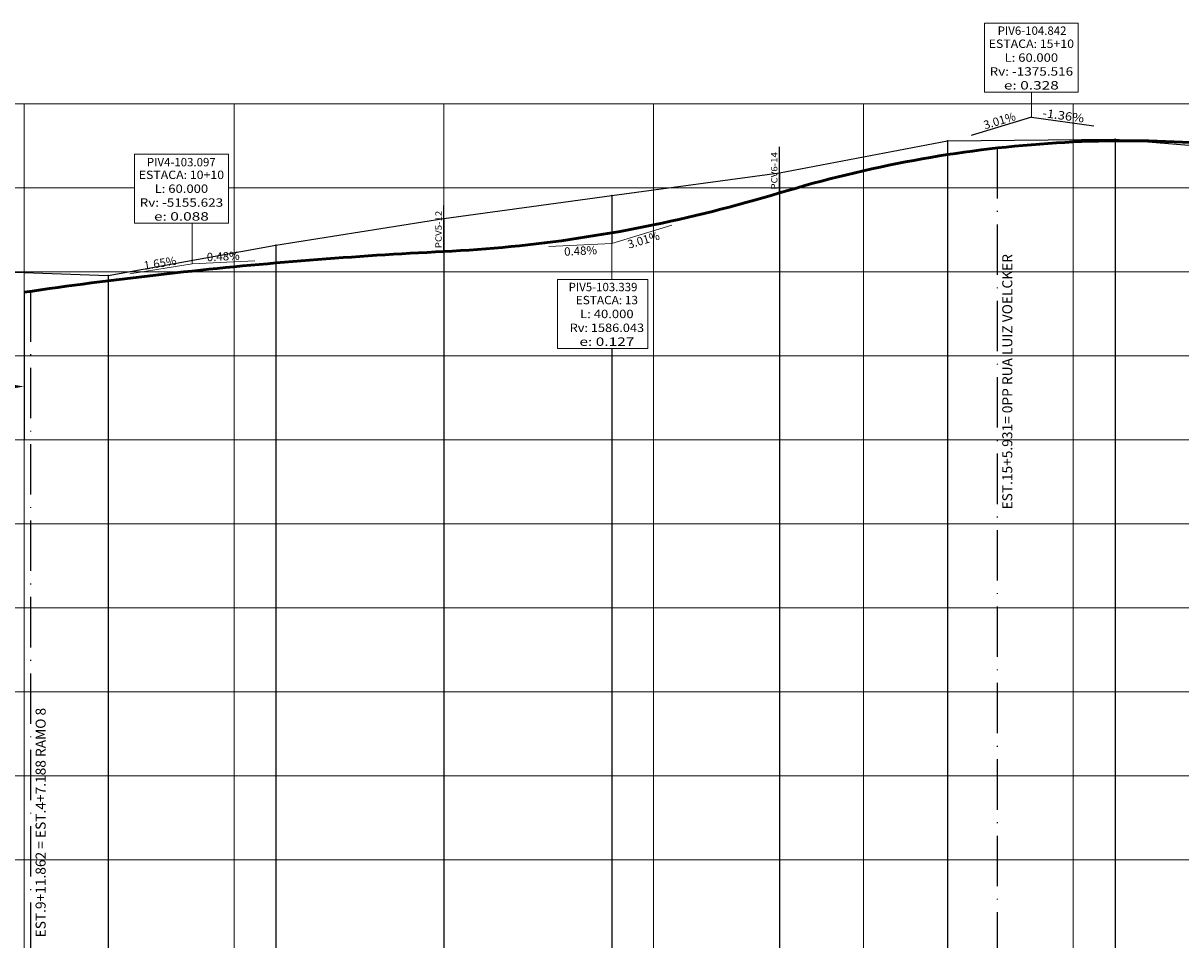
# Model space of a CAD drawing. Extents: x 305 to 836, y 131 to 368.
# Drawn here: x 560 to 698, y 255 to 365 of the extents above; entities that cross this region are included whole.
import ezdxf
from ezdxf.enums import TextEntityAlignment as Align

# ---------------------------------------------------------------- set-up
doc = ezdxf.new("R2010")
doc.units = 0
doc.header["$MEASUREMENT"] = 0
for name, pattern in [('ACAD_ISO10W100', [18, 12, -3, 0, -3]), ('DASHED2', [0.375, 0.25, -0.125]), ('LIN0', [0])]:
    doc.linetypes.add(name, pattern=pattern)
doc.layers.get('0').update_dxf_attribs({"linetype": 'LIN0'})
doc.layers.add('LINHA DE GREIDE', color=4, linetype='DASHED2', lineweight=50)
doc.layers.add('PERFIL', color=7, linetype='LIN0')
doc.styles.add('ROMANS', font='romans')
doc.dimstyles.get("Standard").update_dxf_attribs({"dimtxt": 0.18, "dimasz": 0.18, "dimexe": 0.18, "dimexo": 0.0625, "dimgap": 0.09, "dimtad": 0, "dimtih": 1, "dimtoh": 1, "dimdec": 4, "dimzin": 0, "dimdsep": 46, "dimtxsty": 'Standard', "dimcen": 0.09, "dimadec": 0, "dimazin": 0, "dimtfac": 1, "dimtdec": 4, "dimtofl": 0, "dimtmove": 0, "dimatfit": 3, "dimfxl": 0, "dimtolj": 1, "dimtzin": 0, "dimarcsym": 0})

# ---------------------------------------------------------------- blocks, each defined once
blk = doc.blocks.new('SIMB5')
at = {"color": 0}
blk.add_point((0, 0), dxfattribs=at)
for tag in ['COTA', 'PONTO', 'DESC']:
    blk.add_attdef(tag, (0, 0), '', height=1)
blk = doc.blocks.new('*D2')
at = {"layer": 'Defpoints', "color": 0, "linetype": 'Continuous'}
for p in [(560, 332.58), (520, 326.08), (520, 321.35)]:
    blk.add_point(p, dxfattribs=at)
at = {"layer": 'PERFIL', "color": 0, "linetype": 'Continuous', "lineweight": -2}
for p, q in [((560, 332.51), (560, 321.17)), ((520, 326.02), (520, 321.17)), ((521.5, 321.35), (531.08, 321.35)), ((558.5, 321.35), (548.92, 321.35))]:
    blk.add_line(p, q, dxfattribs=at)
at = {"layer": 'PERFIL', "color": 0, "linetype": 'Continuous'}
for points in [[(521.5, 321.6), (521.5, 321.1), (520, 321.35)], [(558.5, 321.6), (558.5, 321.1), (560, 321.35)]]:
    blk.add_solid(points, dxfattribs=at)
at = {"layer": 'PERFIL', "color": 0, "linetype": 'Continuous', "insert": (540, 321.35), "char_height": 1, "attachment_point": 5}
blk.add_mtext('\\A1;VER LAYOUT DE\\PPLACAS DE CONCRETO', dxfattribs=at)

msp = doc.modelspace()

# ---------------------------------------------------------------- linework, layer by layer
at = {"layer": 'LINHA DE GREIDE', "linetype": 'LIN0', "flags": 128}
for points in [[(650, 344.402), (651, 344.69896), (652, 344.98866), (653, 345.27109), (654, 345.54624), (655, 345.81412), (656, 346.07474), (657, 346.32808), (658, 346.57416), (659, 346.81297), (660, 347.0445), (661, 347.26876), (662, 347.48576), (663, 347.69549), (664, 347.89794), (665, 348.09312), (666, 348.28104), (667, 348.46168), (668, 348.63506), (669, 348.80117), (670, 348.96), (671, 349.11156), (672, 349.25586), (673, 349.39288), (674, 349.52264), (675, 349.64513), (676, 349.76034), (677, 349.86829), (678, 349.96896), (679, 350.06236), (680, 350.1485), (681, 350.22737), (682, 350.29896), (683, 350.36329), (684, 350.42034), (685, 350.47012), (686, 350.51264), (687, 350.54789), (688, 350.57586), (689, 350.59656), (690, 350.61), (691, 350.61617), (692, 350.61506), (693, 350.60669), (694, 350.59104), (695, 350.56813), (696, 350.53794), (697, 350.50049), (698, 350.45576), (699, 350.40377), (700, 350.3445), (701, 350.27796), (702, 350.20416), (703, 350.12309), (704, 350.03474), (705, 349.93912), (706, 349.83624), (707, 349.72609), (708, 349.60866), (709, 349.48397), (710, 349.352)], [(610, 337.422), (611, 337.47355), (612, 337.53141), (613, 337.59557), (614, 337.66604), (615, 337.74281), (616, 337.82589), (617, 337.91527), (618, 338.01096), (619, 338.11295), (620, 338.22125), (621, 338.33585), (622, 338.45676), (623, 338.58397), (624, 338.71749), (625, 338.85731), (626, 339.00344), (627, 339.15587), (628, 339.31461), (629, 339.47965), (630, 339.651), (631, 339.82865), (632, 340.01261), (633, 340.20287), (634, 340.39944), (635, 340.60231), (636, 340.81149), (637, 341.02697), (638, 341.24876), (639, 341.47685), (640, 341.71125), (641, 341.95195), (642, 342.19896), (643, 342.45227), (644, 342.71189), (645, 342.97781), (646, 343.25004), (647, 343.52857), (648, 343.81341), (649, 344.10455), (650, 344.402)], [(560, 332.57746), (561, 332.72187), (562, 332.86435), (563, 333.00488), (564, 333.14347), (565, 333.28012), (566, 333.41484), (567, 333.54761), (568, 333.67845), (569, 333.80734), (570, 333.9343), (571, 334.05931), (572, 334.18239), (573, 334.30352), (574, 334.42272), (575, 334.53998), (576, 334.65529), (577, 334.76867), (578, 334.88011), (579, 334.98961), (580, 335.09717), (581, 335.20279), (582, 335.30647), (583, 335.40821), (584, 335.50801), (585, 335.60587), (586, 335.70179), (587, 335.79577), (588, 335.88781), (589, 335.97791), (590, 336.06607), (591, 336.1523), (592, 336.23658), (593, 336.31892), (594, 336.39933), (595, 336.47779), (596, 336.55432), (597, 336.6289), (598, 336.70155), (599, 336.77225), (600, 336.84102), (601, 336.90785), (602, 336.97273), (603, 337.03568), (604, 337.09669), (605, 337.15575), (606, 337.21288), (607, 337.26807), (608, 337.32132), (609, 337.37263), (610, 337.422)]]:
    msp.add_lwpolyline(points, dxfattribs=at)
at = {"layer": 'PERFIL', "linetype": 'LIN0', "lineweight": 20}
for p, q in [((674.40833, 364.62), (685.59167, 364.62)), ((674.40833, 364.62), (674.40833, 356.42)), ((685.59167, 356.42), (685.59167, 364.62)), ((685.59167, 356.42), (674.40833, 356.42)), ((680, 353.42), (680, 356.42)), ((573.14307, 349.00859), (584.3264, 349.00859)), ((573.14307, 349.00859), (573.14307, 340.80859)), ((584.3264, 340.80859), (584.3264, 349.00859)), ((584.3264, 340.80859), (573.14307, 340.80859)), ((580, 335.97), (580, 340.80859)), ((630, 338.39), (637.18251, 340.54906)), ((630, 338.39), (622.50877, 338.02742)), ((630, 338.39), (630, 334.09177)), ((580, 335.97), (572.59979, 334.75061)), ((580, 335.97), (587.49123, 336.33258)), ((623.54917, 334.09177), (634.30613, 334.09177)), ((623.54917, 334.09177), (623.54917, 325.89177)), ((634.30613, 325.89177), (634.30613, 334.09177)), ((634.30613, 325.89177), (623.54917, 325.89177))]:
    msp.add_line(p, q, dxfattribs=at)
at = {"layer": 'PERFIL', "color": 8, "linetype": 'LIN0', "lineweight": 20}
for p, q in [((310, 355), (724.52292, 355)), ((560, 355), (560, 185)), ((585, 355), (585, 185)), ((610, 355), (610, 185)), ((635, 355), (635, 185)), ((660, 355), (660, 185)), ((685, 355), (685, 185)), ((310, 345), (573.14307, 345)), ((584.3264, 345), (835.74, 345)), ((310, 335), (835.74, 335)), ((310, 325), (778.20172, 325)), ((310, 315), (835.74, 315)), ((310, 305), (835.74, 305)), ((310, 295), (835.74, 295)), ((310, 285), (835.74, 285)), ((310, 275), (835.74, 275)), ((310, 265), (835.74, 265))]:
    msp.add_line(p, q, dxfattribs=at)
at = {"layer": 'PERFIL', "linetype": 'LIN0'}
for q in [(672.81749, 351.26094), (687.43198, 352.41222)]:
    msp.add_line((680, 353.42), q, dxfattribs=at)
at = {"layer": 'PERFIL', "color": 7, "linetype": 'LIN0'}
for p, q in [((670, 350.61), (670, 185)), ((690, 350.81), (690, 185)), ((650, 344.4), (650, 349.9)), ((650, 346.78), (650, 185)), ((630, 344.1), (630, 338.39)), ((610, 337.42), (610, 342.92)), ((610, 341.36), (610, 185)), ((590, 338.19), (590, 185)), ((570, 334.57), (570, 185)), ((560, 332.57746), (560, 315)), ((630, 325.89177), (630, 185))]:
    msp.add_line(p, q, dxfattribs=at)
at = {"layer": 'PERFIL', "color": 5, "linetype": 'ACAD_ISO10W100', "ltscale": 0.5}
msp.add_line((675.931, 349.75239), (675.931, 185), dxfattribs=at)
at = {"layer": 'PERFIL', "color": 5, "linetype": 'ACAD_ISO10W100', "lineweight": 25, "ltscale": 0.5}
msp.add_line((560.76, 332.68722), (560.76, 185), dxfattribs=at)
at = {"layer": 'PERFIL', "color": 7, "linetype": 'LIN0', "flags": 128}
msp.add_lwpolyline([(310, 193.72), (330, 212.84), (350, 227.56), (370, 249), (390, 256.44), (410, 266.65), (430, 278.87), (450, 291.09), (470, 302.24), (490, 314.9), (510, 329.93), (530, 337.46), (550, 335.29), (570, 334.57), (590, 338.19), (610, 341.36), (630, 344.1), (650, 346.78), (670, 350.61), (690, 350.81), (710, 349.18), (730, 346.64), (750, 342.48), (770, 337.37), (790, 332.53), (810, 329.78), (830, 327.53), (835.74, 326.89)], dxfattribs=at)

# ---------------------------------------------------------------- block references
at = {"layer": 'PERFIL', "lineweight": 20, "xscale": 0.5, "yscale": 0.5, "zscale": 0.5}
for p in [(670, 350.61), (690, 350.81), (650, 346.78), (630, 344.1), (610, 341.36), (590, 338.19), (570, 334.57)]:
    msp.add_blockref('SIMB5', p, dxfattribs=at)

# ---------------------------------------------------------------- texts
at = {"layer": 'PERFIL', "lineweight": 20, "style": 'ROMANS'}
for s, p in [('PIV6-104.842', (680.08377, 363.59715)), ('PIV4-103.097', (578.71919, 347.93841)), ('PIV5-103.339', (628.96826, 333.06773))]:
    msp.add_text(s, height=1, dxfattribs=at).set_placement(p, align=Align.MIDDLE)
for s, width, p, p2 in [('ESTACA: 15+10', 0.867886, (674.91667, 361.67), (685.08333, 361.67)), ('L: 60.000', 0.86371, (676.8125, 360.02), (683.1875, 360.02)), ('Rv: -1375.516', 0.867739, (675.02083, 358.37), (684.97917, 358.37)), ('e: 0.328', 1.01011, (676.72917, 356.72), (683.27083, 356.72)), ('ESTACA: 10+10', 0.867886, (573.6514, 346.05859), (583.81807, 346.05859)), ('L: 60.000', 0.86371, (575.54723, 344.40859), (581.92223, 344.40859)), ('Rv: -5155.623', 0.867739, (573.75557, 342.75859), (583.7139, 342.75859)), ('e: 0.088', 1.01011, (575.4639, 341.10859), (582.00557, 341.10859)), ('ESTACA: 13', 0.865278, (625.71655, 331.14177), (633.13321, 331.14177)), ('L: 40.000', 0.86371, (626.23738, 329.49177), (632.61238, 329.49177)), ('Rv: 1586.043', 0.86686, (624.98738, 327.84177), (633.86238, 327.84177)), ('e: 0.127', 1.01011, (626.15405, 326.19177), (632.69571, 326.19177))]:
    msp.add_text(s, height=1, dxfattribs=dict(at, width=width)).set_placement(p, p2, align=Align.FIT)
at = {"layer": 'PERFIL', "style": 'ROMANS'}
for s, rotation, width, p, p2 in [('3.01%', 16.7307805, 0.903846, (674.47574, 351.96825), (678.2266, 353.09576)), ('-1.36%', 352.2777911, 0.897436, (681.26554, 353.45022), (686.22019, 352.77837))]:
    msp.add_text(s, height=1, rotation=rotation, dxfattribs=dict(at, width=width)).set_placement(p, p2, align=Align.FIT)
at = {"layer": 'PERFIL', "color": 7, "style": 'ROMANS'}
for s, width, p, p2 in [('PCV6-14', 0.867438, (649.745, 344.8), (649.745, 349.26111)), ('PCV5-12', 0.873504, (609.745, 337.82), (609.745, 342.28111))]:
    msp.add_text(s, height=0.75, rotation=90, dxfattribs=dict(at, width=width)).set_placement(p, p2, align=Align.FIT)
at = {"layer": 'PERFIL', "lineweight": 20, "style": 'ROMANS', "width": 0.903846}
for s, rotation, p, p2 in [('3.01%', 16.7307805, (632.06127, 337.75657), (635.81214, 338.88409)), ('0.48%', 2.7709529, (624.35635, 336.91544), (628.26844, 337.10479)), ('1.65%', 9.3569892, (574.3351, 335.23925), (578.19966, 335.87604)), ('0.48%', 2.7709529, (581.7799, 336.25638), (585.69199, 336.44573))]:
    msp.add_text(s, height=1, rotation=rotation, dxfattribs=at).set_placement(p, p2, align=Align.FIT)
at = {"layer": 'PERFIL', "linetype": 'Continuous'}
for s, p in [('EST.15+5.931= 0PP RUA LUIZ VOELCKER', (677.73164, 306.7053)), ('EST.9+11.862 = EST.4+7.188 RAMO 8', (562.56064, 255.74506))]:
    msp.add_text(s, height=1.2, rotation=90, dxfattribs=at).set_placement(p)

# ---------------------------------------------------------------- dimensions: what is measured, and where the dimension line sits
dim = msp.add_linear_dim(base=(520, 321.34538), p1=(560, 332.57746), p2=(520, 326.08333), text='VER LAYOUT DE\\PPLACAS DE CONCRETO', dimstyle='Standard', override={"dimtxt": 1, "dimasz": 1.5}, dxfattribs=at)
dim.commit()
dim.dimension.update_dxf_attribs({"geometry": '*D2', "text_midpoint": (540, 321.34538)})

doc.saveas('drawing.dxf')
